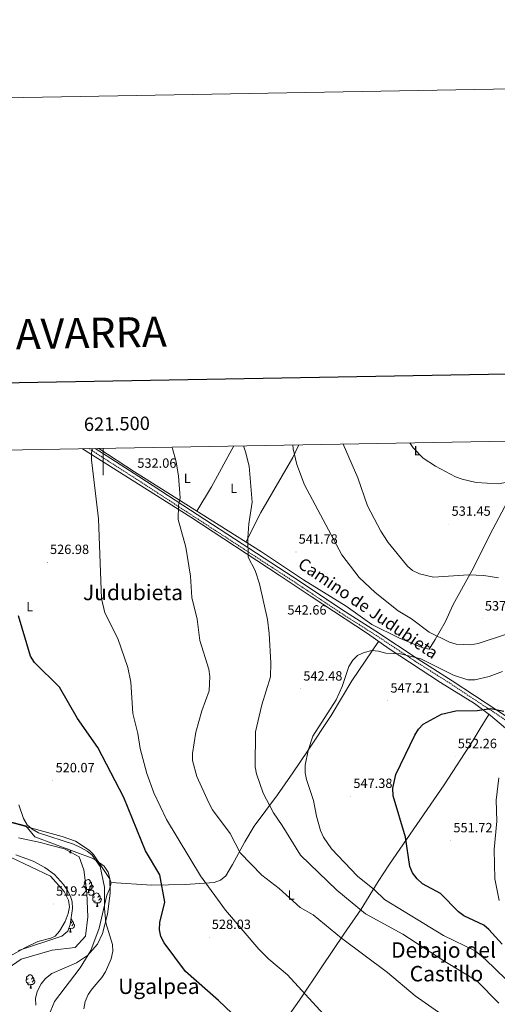
# Model space of a CAD drawing. Units: metres. Extents: x 620250 to 624757, y 4726770 to 4729819.
# Drawn here: x 621438 to 621794, y 4729085 to 4729819 of the extents above; entities that cross this region are included whole.
import ezdxf
from ezdxf.enums import TextEntityAlignment as Align

# ---------------------------------------------------------------- set-up
doc = ezdxf.new("R2010")
doc.units = ezdxf.units.M
doc.header["$MEASUREMENT"] = 0
doc.linetypes.add('TRAZOSX2', pattern=[1.5, 1, -0.5])
for name, color, linetype, lineweight in [('Carátula', 7, 'Continuous', 5), ('Level 11', 142, 'TRAZOSX2', 13), ('Level 21', 19, 'Continuous', 0), ('Level 35', 92, 'TRAZOSX2', 0), ('Level 36', 19, 'Continuous', 40), ('Level 37', 92, 'Continuous', 0), ('Level 4', 36, 'Continuous', 30), ('Level 41', 19, 'Continuous', 0), ('Level 44', 7, 'Continuous', 0), ('Level 45', 19, 'Continuous', 0), ('Level 5', 36, 'Continuous', 0), ('Level 61', 19, 'Continuous', 0), ('Level 63', 7, 'Continuous', 0), ('Level 7', 1, 'Continuous', 0)]:
    doc.layers.add(name, color=color, linetype=linetype, lineweight=lineweight)
doc.styles.add('Arial', font='ARIAL.TTF', dxfattribs={"height": 0.2})

# ---------------------------------------------------------------- blocks, each defined once
blk = doc.blocks.new('5PATER')
at = {"layer": 'Carátula', "linetype": 'Continuous', "lineweight": 5}
h = blk.add_hatch(color=250, dxfattribs=at)
edge = h.paths.add_edge_path()
edge.add_ellipse((0, 0), major_axis=(-1.33, -1.34), ratio=0.999422, start_angle=0, end_angle=360)

msp = doc.modelspace()

# ---------------------------------------------------------------- linework, layer by layer
at = {"layer": 'Level 11', "color": 142, "linetype": 'Continuous', "lineweight": 13}
msp.add_polyline3d([(621426.09, 4729109.64, 517.9), (621438.92, 4729118.77, 517.9), (621462.06, 4729125.36, 517.9), (621479.13, 4729127.38, 517.9), (621486.85, 4729135.74, 517.63), (621488.63, 4729150.14, 517.63), (621487.96, 4729167.92, 517.63), (621485.59, 4729185.32, 516.81), (621482.33, 4729194.84, 516.53), (621471.28, 4729200.79, 516.53), (621460.62, 4729203.67, 516.53), (621453.4, 4729205.59, 516.53), (621436.91, 4729209.05, 516.53)], dxfattribs=at)
at = {"layer": 'Level 21', "color": 19, "linetype": 'TRAZOSX2', "lineweight": 0}
msp.add_polyline3d([(621489.63, 4729499.19, 530.06), (621500.89, 4729491.8, 531.05), (621525.3, 4729476.17, 532.01), (621645.78, 4729397.75, 542.33), (621676.62, 4729377.03, 543.78), (621701.97, 4729360.97, 544.12), (621733.59, 4729340.1, 546.1), (621758.92, 4729324.04, 546.78), (621808.88, 4729291.01, 551.75), (621817.23, 4729286.51, 551.85), (621825.87, 4729283.75, 553.08), (621846.66, 4729282.77, 554.44), (621852.65, 4729281.91, 555.28)], dxfattribs=at)
at = {"layer": 'Level 21', "color": 19, "linetype": 'Continuous', "lineweight": 0}
msp.add_polyline3d([(621494.19, 4729499.27, 530.34), (621502.29, 4729493.96, 531.05), (621526.69, 4729478.33, 532.01), (621647.2, 4729399.89, 542.33), (621678.02, 4729379.18, 543.78), (621703.37, 4729363.13, 544.12), (621734.98, 4729342.25, 546.1), (621760.31, 4729326.19, 546.78), (621810.2, 4729293.22, 551.75), (621818.24, 4729288.88, 551.85), (621826.33, 4729286.3, 553.08), (621846.9, 4729285.32, 554.44), (621857.45, 4729283.81, 555.28)], dxfattribs=at)
at = {"layer": 'Level 35', "color": 92, "linetype": 'Continuous', "lineweight": 0, "ltscale": 0.5}
for points in [[(621428.24, 4729221.69, 520.95), (621442.54, 4729218.01, 520.95), (621449.26, 4729209.81, 521.23), (621493.2, 4729193.32, 521.57), (621500.89, 4729188, 521.77), (621503.87, 4729183.58, 521.88), (621505.06, 4729178.68, 521.97), (621505.3, 4729167.76, 521.96), (621503.42, 4729152.27, 521.46), (621499.53, 4729137.82, 521.55), (621495.8, 4729129.84, 521.22), (621488.55, 4729121.43, 520.41), (621480.27, 4729115.98, 520.2), (621461.87, 4729107.84, 520.27), (621457.12, 4729104.21, 520.41), (621453.86, 4729100.29, 520.67), (621450.95, 4729094.46, 520.95), (621449.71, 4729089.44, 520.95), (621450.02, 4729084.31, 520.95)], [(621436.99, 4729125.19, 522.41), (621469.37, 4729135.83, 522.29), (621473.84, 4729139.42, 522.55), (621475.55, 4729144.45, 522.83), (621477.16, 4729156.42, 523.29), (621476.91, 4729161.47, 523.38), (621475.69, 4729165.64, 523.42), (621473.38, 4729170.2, 523.39), (621470.64, 4729174.35, 523.31), (621463.8, 4729181.65, 523.14), (621456.64, 4729186.93, 523.22), (621447.89, 4729191.7, 523.5), (621435.06, 4729196.31, 523.74)]]:
    msp.add_polyline3d(points, dxfattribs=at)
at = {"layer": 'Level 36', "color": 92, "linetype": 'Continuous', "lineweight": 0}
for points in [[(621824.46, 4729505.15, 530.27), (621815.15, 4729485.69, 530.82), (621790.59, 4729439.14, 532.27), (621774.85, 4729407.98, 534.85), (621761.03, 4729383.03, 537.11), (621754.98, 4729369.74, 539.09), (621747.57, 4729356.95, 541.8), (621743.19, 4729349.71, 542.37), (621738.48, 4729350.76, 542.67), (621720.4, 4729358.08, 543.67), (621700.38, 4729368.18, 543.47), (621681.19, 4729381.62, 542.92), (621649.51, 4729401.46, 542.41), (621618.07, 4729422.16, 540.8), (621523.36, 4729481.88, 532.25), (621496.87, 4729499.32, 530.43)], [(621804.88, 4729286.66, 553.36), (621788.76, 4729300.21, 550.52), (621776.77, 4729309.08, 549.25), (621751.65, 4729324.93, 547.18), (621713.4, 4729349.89, 545.29), (621697.09, 4729361.38, 544.68), (621655.2, 4729388.99, 541.46), (621631.37, 4729404.75, 540.91), (621565.36, 4729448.07, 534.72), (621484.82, 4729499.1, 529.64)], [(621569.87, 4729452.55, 536.45), (621580.87, 4729470.79, 538.01), (621597.45, 4729501.11, 539.61)], [(621645.88, 4729501.97, 538.99), (621641.6, 4729492.63, 539.87), (621617.61, 4729451.44, 540.85), (621606.41, 4729429.51, 539.74)], [(621705.44, 4729355.5, 544.99), (621685.43, 4729326.04, 545.28), (621670.13, 4729300.23, 544.74), (621652.36, 4729273.63, 545.26), (621641.42, 4729257.6, 544.73), (621630.09, 4729241.23, 542.46), (621612.76, 4729217.69, 537.28), (621605.73, 4729206.09, 534.87), (621596.62, 4729189.28, 530.49), (621591.42, 4729180.79, 530.72), (621587.65, 4729177.51, 530.76), (621582.84, 4729175.81, 530.29), (621561.37, 4729174.19, 528.64), (621536.05, 4729173.84, 524.86), (621505.97, 4729175.7, 520.68)], [(621585.39, 4728998.62, 520.23), (621602.55, 4729025.35, 521.71), (621620.97, 4729051.82, 525.16), (621646.57, 4729088.2, 527.35), (621663.17, 4729112.97, 530.23), (621679.61, 4729137.3, 534.95), (621692.31, 4729155.93, 540.03), (621704.97, 4729176.48, 546.36), (621713.56, 4729189.49, 548.53), (621754.23, 4729248.62, 552.46), (621775.85, 4729281.88, 553.68), (621781.04, 4729290.54, 553.39), (621787.63, 4729301.05, 550.4)], [(621432.25, 4729220.27, 519.18), (621469.48, 4729210.17, 520.04), (621479.42, 4729206.65, 520.28), (621489.62, 4729199.87, 520.84), (621492.79, 4729196.54, 521.09), (621504.94, 4729178.81, 520.82), (621505.99, 4729175.65, 520.68), (621504.76, 4729170.92, 520.68), (621502.9, 4729166.28, 520.55), (621497.05, 4729141.81, 519.36), (621490.93, 4729125.09, 518.59), (621482.95, 4729112.15, 518.49), (621463.94, 4729087.08, 518.9), (621459.64, 4729076.71, 519.31)], [(621474.14, 4729200.48, 0.01), (621473.96, 4729200.48, 0.01), (621473.85, 4729200.58, 0.01)], [(621475.15, 4729197.88, 0.01), (621475.58, 4729199.04, 0.01), (621475.65, 4729199.91, 0.01)], [(621475.15, 4729197.88, 0.01), (621476.27, 4729197.88, 0.01)], [(621475.84, 4729199.84, 0.01), (621475.87, 4729199.29, 0.01), (621475.94, 4729198.68, 0.01), (621476.06, 4729198.28, 0.01), (621476.27, 4729197.88, 0.01)], [(621421.38, 4729115.87, 521.19), (621441.69, 4729127.13, 520.26), (621451.3, 4729131.87, 520.12), (621461.02, 4729134.27, 519.88), (621464.37, 4729135.84, 519.85), (621467.68, 4729139.55, 519.85), (621471.72, 4729146.73, 519.85), (621474.13, 4729152.66, 519.85), (621474.9, 4729157.63, 519.66), (621474.2, 4729162.7, 519.36), (621471.02, 4729169.04, 519.44), (621460.89, 4729180.46, 519.38), (621431.45, 4729194.41, 518.58)], [(621487.93, 4729171.95, 0.01), (621487.51, 4729171.79, 0.01), (621486.93, 4729171.85, 0.01), (621486.45, 4729172.06, 0.01), (621486.03, 4729172.48, 0.01), (621485.81, 4729173.07, 0.01), (621485.81, 4729173.49, 0.01), (621485.87, 4729174.07, 0.01), (621486.29, 4729174.76, 0.01)], [(621487.35, 4729175.03, 0.01), (621486.82, 4729174.76, 0.01), (621486.29, 4729174.82, 0.01), (621486.03, 4729175.19, 0.01), (621485.97, 4729175.61, 0.01), (621486.13, 4729176.13, 0.01), (621486.61, 4729176.73, 0.01), (621487.25, 4729177.26, 0.01), (621488.15, 4729177.84, 0.01), (621488.89, 4729178, 0.01), (621489.31, 4729177.95, 0.01), (621489.85, 4729177.63, 0.01), (621490.37, 4729177.05, 0.01), (621490.53, 4729176.41, 0.01), (621490.43, 4729175.56, 0.01), (621490, 4729175.03, 0.01), (621489.58, 4729174.6, 0.01)], [(621491.49, 4729174.13, 0.01), (621491.94, 4729173.88, 0.01), (621492.29, 4729173.26, 0.01), (621492.17, 4729172.54, 0.01), (621491.97, 4729171.9, 0.01), (621491.38, 4729171.16, 0.01), (621490.59, 4729170.68, 0.01), (621489.73, 4729170.78, 0.01), (621489.31, 4729170.65, 0.01)], [(621490.53, 4729176.41, 0.01), (621491.01, 4729176.09, 0.01), (621491.33, 4729175.45, 0.01), (621491.49, 4729175.13, 0.01), (621491.49, 4729174.55, 0.01), (621491.49, 4729174.13, 0.01), (621491.11, 4729173.44, 0.01), (621490.69, 4729172.96, 0.01), (621490.21, 4729172.54, 0.01)], [(621489.19, 4729170.65, 0.01), (621488.31, 4729170.57, 0.01), (621487.46, 4729170.57, 0.01), (621487.03, 4729171, 0.01), (621486.71, 4729171.47, 0.01), (621486.71, 4729171.79, 0.01)], [(621488.65, 4729167.97, 0.01), (621489.09, 4729169.13, 0.01), (621489.19, 4729170.65, 0.01), (621489.31, 4729170.65, 0.01), (621489.34, 4729170.07, 0.01), (621489.37, 4729169.38, 0.01), (621489.45, 4729168.77, 0.01), (621489.56, 4729168.37, 0.01), (621489.77, 4729167.97, 0.01)], [(621488.65, 4729167.97, 0.01), (621489.77, 4729167.97, 0.01)], [(621493.82, 4729164.99, 0.01), (621493.29, 4729164.73, 0.01), (621492.76, 4729164.78, 0.01), (621492.5, 4729165.15, 0.01), (621492.44, 4729165.58, 0.01), (621492.6, 4729166.1, 0.01), (621493.08, 4729166.69, 0.01), (621493.72, 4729167.22, 0.01), (621494.62, 4729167.81, 0.01), (621495.37, 4729167.97, 0.01), (621495.79, 4729167.91, 0.01), (621496.32, 4729167.6, 0.01), (621496.85, 4729167.01, 0.01), (621497.01, 4729166.37, 0.01), (621496.9, 4729165.52, 0.01), (621496.47, 4729164.99, 0.01), (621496.05, 4729164.57, 0.01)], [(621497.01, 4729166.37, 0.01), (621497.48, 4729166.06, 0.01), (621497.8, 4729165.42, 0.01), (621497.96, 4729165.1, 0.01), (621497.96, 4729164.52, 0.01), (621497.96, 4729164.09, 0.01), (621497.59, 4729163.4, 0.01), (621497.17, 4729162.92, 0.01), (621496.69, 4729162.5, 0.01)], [(621494.41, 4729161.91, 0.01), (621493.98, 4729161.75, 0.01), (621493.4, 4729161.81, 0.01), (621492.92, 4729162.02, 0.01), (621492.5, 4729162.45, 0.01), (621492.28, 4729163.03, 0.01), (621492.28, 4729163.45, 0.01), (621492.34, 4729164.04, 0.01), (621492.76, 4729164.73, 0.01)], [(621495.67, 4729160.62, 0.01), (621494.78, 4729160.53, 0.01), (621493.93, 4729160.53, 0.01), (621493.51, 4729160.96, 0.01), (621493.19, 4729161.44, 0.01), (621493.19, 4729161.75, 0.01)], [(621495.12, 4729157.93, 0.01), (621495.56, 4729159.09, 0.01), (621495.67, 4729160.62, 0.01), (621495.78, 4729160.62, 0.01), (621495.81, 4729160.03, 0.01), (621495.85, 4729159.35, 0.01), (621495.92, 4729158.73, 0.01), (621496.03, 4729158.33, 0.01), (621496.25, 4729157.93, 0.01)], [(621497.96, 4729164.09, 0.01), (621498.41, 4729163.84, 0.01), (621498.76, 4729163.23, 0.01), (621498.65, 4729162.5, 0.01), (621498.44, 4729161.86, 0.01), (621497.85, 4729161.12, 0.01), (621497.06, 4729160.64, 0.01), (621496.21, 4729160.75, 0.01), (621495.78, 4729160.62, 0.01)], [(621495.12, 4729157.93, 0.01), (621496.25, 4729157.93, 0.01)], [(621477.98, 4729145.04, 0.01), (621478.44, 4729144.8, 0.01), (621478.78, 4729144.18, 0.01), (621478.67, 4729143.46, 0.01), (621478.46, 4729142.82, 0.01), (621477.88, 4729142.08, 0.01), (621477.08, 4729141.6, 0.01), (621476.23, 4729141.7, 0.01), (621475.8, 4729141.57, 0.01)], [(621476.12, 4729148.68, 0.01), (621476.34, 4729148.55, 0.01), (621476.87, 4729147.96, 0.01), (621477.03, 4729147.32, 0.01), (621476.92, 4729146.48, 0.01), (621476.5, 4729145.94, 0.01), (621476.08, 4729145.52, 0.01)], [(621477.03, 4729147.32, 0.01), (621477.51, 4729147.01, 0.01), (621477.82, 4729146.37, 0.01), (621477.98, 4729146.05, 0.01), (621477.98, 4729145.47, 0.01), (621477.98, 4729145.04, 0.01), (621477.61, 4729144.36, 0.01), (621477.19, 4729143.88, 0.01), (621476.71, 4729143.46, 0.01)], [(621475.69, 4729141.57, 0.01), (621474.8, 4729141.48, 0.01), (621474.54, 4729141.48, 0.01)], [(621475.15, 4729138.88, 0.01), (621475.58, 4729140.04, 0.01), (621475.69, 4729141.57, 0.01), (621475.8, 4729141.57, 0.01), (621475.84, 4729140.98, 0.01), (621475.87, 4729140.3, 0.01), (621475.94, 4729139.68, 0.01), (621476.06, 4729139.28, 0.01), (621476.27, 4729138.88, 0.01)], [(621475.15, 4729138.88, 0.01), (621476.27, 4729138.88, 0.01)], [(621444.85, 4729101.02, 0.01), (621444.43, 4729100.86, 0.01), (621443.84, 4729100.92, 0.01), (621443.37, 4729101.13, 0.01), (621442.94, 4729101.55, 0.01), (621442.73, 4729102.14, 0.01), (621442.73, 4729102.56, 0.01), (621442.78, 4729103.14, 0.01), (621443.21, 4729103.83, 0.01)], [(621444.27, 4729104.1, 0.01), (621443.74, 4729103.83, 0.01), (621443.21, 4729103.89, 0.01), (621442.94, 4729104.26, 0.01), (621442.89, 4729104.68, 0.01), (621443.05, 4729105.2, 0.01), (621443.53, 4729105.8, 0.01), (621444.16, 4729106.33, 0.01), (621445.06, 4729106.91, 0.01), (621445.81, 4729107.07, 0.01), (621446.23, 4729107.02, 0.01), (621446.76, 4729106.7, 0.01), (621447.29, 4729106.12, 0.01), (621447.45, 4729105.48, 0.01), (621447.34, 4729104.63, 0.01), (621446.92, 4729104.1, 0.01), (621446.5, 4729103.67, 0.01)], [(621446.11, 4729099.72, 0.01), (621445.22, 4729099.64, 0.01), (621444.38, 4729099.64, 0.01), (621443.95, 4729100.07, 0.01), (621443.63, 4729100.54, 0.01), (621443.63, 4729100.86, 0.01)], [(621448.4, 4729103.2, 0.01), (621448.86, 4729102.95, 0.01), (621449.2, 4729102.33, 0.01), (621449.09, 4729101.61, 0.01), (621448.88, 4729100.97, 0.01), (621448.3, 4729100.23, 0.01), (621447.5, 4729099.75, 0.01), (621446.65, 4729099.85, 0.01), (621446.22, 4729099.72, 0.01)], [(621447.45, 4729105.48, 0.01), (621447.93, 4729105.16, 0.01), (621448.24, 4729104.52, 0.01), (621448.4, 4729104.2, 0.01), (621448.4, 4729103.62, 0.01), (621448.4, 4729103.2, 0.01), (621448.03, 4729102.51, 0.01), (621447.61, 4729102.03, 0.01), (621447.13, 4729101.61, 0.01)], [(621445.57, 4729097.04, 0.01), (621446, 4729098.2, 0.01), (621446.11, 4729099.72, 0.01), (621446.22, 4729099.72, 0.01), (621446.26, 4729099.14, 0.01), (621446.29, 4729098.45, 0.01), (621446.36, 4729097.84, 0.01), (621446.48, 4729097.44, 0.01), (621446.69, 4729097.04, 0.01)], [(621445.57, 4729097.04, 0.01), (621446.69, 4729097.04, 0.01)]]:
    msp.add_polyline3d(points, dxfattribs=at)
at = {"layer": 'Level 4', "color": 36, "linetype": 'Continuous', "lineweight": 30}
for points in [[(621605.62, 4729069.21, 525.01), (621586.07, 4729087.9, 525.01), (621561.59, 4729109.44, 525.01), (621545.64, 4729130.82, 525.01), (621543.14, 4729135.48, 525.01), (621542.07, 4729140.56, 525.01), (621542.29, 4729145.94, 525.01), (621546.11, 4729161.04, 525.01), (621542.38, 4729181.44, 525.01), (621531.75, 4729199.37, 525.01), (621515.54, 4729239.11, 525.01), (621496.21, 4729276.31, 525.01), (621480.92, 4729297.94, 525.01), (621467.68, 4729321.28, 525.01), (621448.94, 4729339.67, 525.01), (621445.95, 4729344.44, 525.01), (621436.92, 4729374.44, 525.01)], [(621797.44, 4729129.73, 550.01), (621787.68, 4729140.86, 550.01), (621783.81, 4729144.04, 550.01), (621768.84, 4729150.96, 550.01), (621764.84, 4729153.96, 550.01), (621751.63, 4729167.49, 550.01), (621738.06, 4729174.83, 550.01), (621734.09, 4729178.54, 550.01), (621730.74, 4729183, 550.01), (621728.75, 4729187.6, 550.01), (621725.37, 4729209.6, 550.01), (621716.31, 4729240.42, 550.01), (621715.92, 4729246.15, 550.01), (621718.28, 4729256.28, 550.01), (621732.35, 4729285.66, 550.01), (621735.08, 4729290.18, 550.01), (621738.63, 4729293.81, 550.01), (621752.37, 4729301.15, 550.01), (621763.02, 4729303.71, 550.01), (621778.9, 4729303.91, 550.01), (621789.03, 4729305.48, 550.01), (621798.66, 4729303.36, 550.01)]]:
    msp.add_polyline3d(points, dxfattribs=at)
at = {"layer": 'Level 5', "color": 36, "linetype": 'Continuous', "lineweight": 0}
for points in [[(621728.79, 4729503.44, 530.01), (621731.22, 4729499.76, 530.01), (621738.73, 4729492.12, 530.01), (621747.92, 4729486.17, 530.01), (621762.73, 4729478.24, 530.01), (621767.59, 4729476.32, 530.01), (621778.09, 4729473.89, 530.01), (621794.57, 4729472.8, 530.01), (621809.73, 4729475.61, 530.01), (621812.2, 4729478.24, 530.01), (621828.57, 4729504.5, 530.01), (621829.17, 4729505.23, 530.01)], [(621664.41, 4729077.66, 530.01), (621637.48, 4729106.92, 530.01), (621623.55, 4729118.76, 530.01), (621616.06, 4729126.2, 530.01), (621591.39, 4729155.16, 530.01), (621572.55, 4729180.86, 530.01), (621547.22, 4729222.64, 530.01), (621537.97, 4729242.72, 530.01), (621532.71, 4729256.98, 530.01), (621527.64, 4729275.54, 530.01), (621526.06, 4729286.88, 530.01), (621522.29, 4729301.84, 530.01), (621520.68, 4729325.05, 530.01), (621518.42, 4729335.92, 530.01), (621511.13, 4729357.62, 530.01), (621501.33, 4729376.76, 530.01), (621498.79, 4729387.53, 530.01), (621496.59, 4729446.92, 530.01), (621491.3, 4729490.91, 530.01), (621491.43, 4729495.96, 530.01), (621492.21, 4729499.24, 530.01)], [(621754.9, 4729075.74, 535.01), (621732.65, 4729091.32, 535.01), (621711.94, 4729108.59, 535.01), (621677.73, 4729134.35, 535.01), (621656.51, 4729151.73, 535.01), (621647.06, 4729157.18, 535.01), (621631.38, 4729171.27, 535.01), (621618.29, 4729181.24, 535.01), (621602.29, 4729197.85, 535.01), (621594.67, 4729212.41, 535.01), (621581.63, 4729230.04, 535.01), (621578.99, 4729235.16, 535.01), (621569.9, 4729254.77, 535.01), (621566.8, 4729266.82, 535.01), (621566.72, 4729271.82, 535.01), (621569.27, 4729287.83, 535.01), (621573.53, 4729303.62, 535.01), (621579.08, 4729318.55, 535.01), (621579.66, 4729329.39, 535.01), (621578.94, 4729334.68, 535.01), (621572.05, 4729356.05, 535.01), (621570.2, 4729371.97, 535.01), (621566.29, 4729388.14, 535.01), (621565.14, 4729404.18, 535.01), (621561.73, 4729425.61, 535.01), (621556.13, 4729446.36, 535.01), (621556.37, 4729456.82, 535.01), (621557.4, 4729462.54, 535.01), (621556.18, 4729478.7, 535.01), (621554.55, 4729489.23, 535.01), (621551.68, 4729499.16, 535.01), (621551.18, 4729500.28, 535.01)], [(621794.91, 4729085.93, 540.01), (621778.74, 4729102.49, 540.01), (621754.68, 4729116.91, 540.01), (621723.57, 4729137.16, 540.01), (621695.53, 4729152.5, 540.01), (621674.39, 4729169.96, 540.01), (621647.13, 4729196.23, 540.01), (621633.47, 4729218.39, 540.01), (621626.99, 4729227.68, 540.01), (621619.32, 4729242.34, 540.01), (621614.28, 4729256.83, 540.01), (621613.33, 4729262.04, 540.01), (621613.65, 4729287.98, 540.01), (621618.39, 4729308.32, 540.01), (621624.71, 4729329.17, 540.01), (621625.05, 4729339.52, 540.01), (621623.95, 4729361.3, 540.01), (621622.59, 4729371.86, 540.01), (621616.72, 4729398.47, 540.01), (621613.28, 4729408.37, 540.01), (621608.15, 4729418.17, 540.01), (621607.87, 4729432.58, 540.01), (621608.57, 4729443.2, 540.01), (621611.07, 4729459.2, 540.01), (621609.03, 4729485.99, 540.01), (621606.3, 4729496.83, 540.01), (621604.66, 4729501.24, 540.01)], [(621641.49, 4729501.89, 540.01), (621641.66, 4729499.1, 540.01), (621644.41, 4729487.32, 540.01), (621650.12, 4729472.25, 540.01), (621678, 4729420.1, 540.01), (621690.91, 4729403.11, 540.01), (621702.82, 4729391.91, 540.01), (621719.95, 4729378.33, 540.01), (621729.82, 4729372.21, 540.01), (621743.09, 4729362.42, 540.01), (621758.14, 4729354.94, 540.01), (621763.22, 4729353.48, 540.01), (621774.03, 4729353, 540.01), (621779.57, 4729353.94, 540.01), (621799.88, 4729360.64, 540.01)], [(621679.04, 4729502.56, 535.01), (621689.95, 4729477.34, 535.01), (621697.01, 4729456.55, 535.01), (621707.03, 4729437.64, 535.01), (621712.45, 4729429.17, 535.01), (621726.91, 4729411.49, 535.01), (621730.78, 4729408.33, 535.01), (621735.85, 4729405.74, 535.01), (621746.35, 4729403.29, 535.01), (621772.43, 4729404.98, 535.01), (621783.92, 4729404.56, 535.01), (621794.74, 4729402.75, 535.01)], [(621797.66, 4729333.11, 545.01), (621787.74, 4729329.34, 545.01), (621777.12, 4729326.82, 545.01), (621771.84, 4729326.83, 545.01), (621761.3, 4729330.21, 545.01), (621736.77, 4729342.37, 545.01), (621721.77, 4729346.17, 545.01), (621710.92, 4729346.66, 545.01), (621705.36, 4729348.27, 545.01), (621700.38, 4729348.64, 545.01), (621694.6, 4729347.24, 545.01), (621689.74, 4729344.98, 545.01), (621686.1, 4729341.55, 545.01), (621683.21, 4729336.85, 545.01), (621678.14, 4729321.83, 545.01), (621673.85, 4729312, 545.01), (621656.27, 4729284.75, 545.01), (621652.79, 4729274.13, 545.01), (621650.78, 4729263.19, 545.01), (621650.73, 4729257.44, 545.01), (621651.64, 4729252.52, 545.01), (621656.87, 4729236.95, 545.01), (621659.16, 4729225.1, 545.01), (621662.2, 4729214.51, 545.01), (621664.23, 4729209.56, 545.01), (621670.27, 4729200.98, 545.01), (621689.58, 4729180.45, 545.01), (621702.43, 4729170.21, 545.01), (621709.71, 4729163.08, 545.01), (621753.88, 4729136.26, 545.01), (621777.46, 4729124.79, 545.01), (621785.04, 4729118.5, 545.01), (621800.23, 4729103.8, 545.01)], [(621794.96, 4729253.76, 555.01), (621793.08, 4729237.12, 555.01), (621793.47, 4729221.62, 555.01), (621791.5, 4729200.37, 555.01), (621792.03, 4729178.44, 555.01), (621795.34, 4729162.32, 555.01)], [(621485.77, 4729081.75, 520.01), (621486.73, 4729087.17, 520.01), (621488.94, 4729092.24, 520.01), (621491.83, 4729096.59, 520.01), (621499.21, 4729104.89, 520.01), (621501.88, 4729109.12, 520.01), (621505.95, 4729118.96, 520.01), (621507.39, 4729124.67, 520.01), (621507, 4729129.67, 520.01), (621502.05, 4729145.82, 520.01), (621501.12, 4729156.3, 520.01), (621501.12, 4729172.2, 520.01), (621497.79, 4729187.69, 520.01), (621492.01, 4729196.13, 520.01), (621488.11, 4729199.26, 520.01), (621483.61, 4729201.74, 520.01), (621478.09, 4729204.43, 520.01), (621451.99, 4729212.9, 520.01), (621447.12, 4729215.51, 520.01), (621443.4, 4729218.85, 520.01), (621440.77, 4729223.48, 520.01), (621437.25, 4729233.69, 520.01)]]:
    msp.add_polyline3d(points, dxfattribs=at)
at = {"layer": 'Level 61', "color": 19, "linetype": 'Continuous', "lineweight": 0}
msp.add_polyline3d([(621173.83, 4727179.54, 0.01), (621133.29, 4729492.85, 0.01), (624545.69, 4729553.56, 0.01), (624587.35, 4727240.25, 0.01), (621173.83, 4727179.54, 0.01)], close=True, dxfattribs=at)
at = {"layer": 'Level 63', "linetype": 'Continuous', "lineweight": 0}
msp.add_polyline3d([(620302.93, 4726770.1, -0.24), (620250.16, 4729739.62, -0.24), (624704.44, 4729818.83, -0.24), (624757.21, 4726849.32, -0.24), (620302.93, 4726770.1, -0.24)], close=True, dxfattribs=at)
at = {"layer": 'Level 63', "linetype": 'Continuous', "lineweight": 30}
msp.add_polyline3d([(621059.26, 4729541.45, -0.24), (621104.21, 4727126.9, -0.24), (624658.58, 4727193.11, -0.24), (624613.69, 4729604.67, -0.24), (621059.26, 4729541.45, -0.24)], dxfattribs=at)
at = {"layer": 'Level 63', "linetype": 'Continuous', "lineweight": 0}
msp.add_polyline3d([(621500.01, 4729499.38, 0.01), (621500.01, 4729479.38, 0.01)], dxfattribs=at)

# ---------------------------------------------------------------- block references
at = {"layer": 'Level 7', "color": 19, "linetype": 'Continuous', "lineweight": 0, "xscale": 0.09999983015004542, "yscale": 0.09999983015004542}
for p in [(621523.58, 4729478.68, 532.07), (621757.83, 4729442.92, 531.46), (621643.83, 4729422.11, 541.79), (621458.48, 4729414.41, 526.99), (621666.42, 4729385.64, 542.67), (621782.66, 4729372.29, 537.94), (621647.31, 4729320.08, 542.49), (621712.16, 4729311.12, 547.22), (621762.45, 4729269.7, 552.27), (621462.58, 4729251.71, 520.08), (621684.61, 4729240.05, 547.39), (621759.11, 4729206.99, 551.72), (621462.99, 4729159.78, 519.26), (621579.1, 4729134.93, 528.04)]:
    msp.add_blockref('5PATER', p, dxfattribs=at)

# ---------------------------------------------------------------- texts
at = {"layer": 'Level 37', "color": 92, "linetype": 'Continuous', "lineweight": 0, "style": 'Arial'}
for p in [(621734.21, 4729497.63, 530.03), (621562.81, 4729477.02, 535.65), (621597.42, 4729469.6, 539.04), (621445.35, 4729381.42, 525.56), (621640.23, 4729166.51, 535.26)]:
    msp.add_text('L', height=7, dxfattribs=at).set_placement(p, align=Align.MIDDLE_CENTER)
at = {"layer": 'Level 41', "color": 19, "linetype": 'Continuous', "lineweight": 0, "style": 'Arial'}
for s, p in [('532.06', (621525.57, 4729482.68, 532.07)), ('531.45', (621759.82, 4729446.92, 531.46)), ('541.78', (621645.81, 4729426.11, 541.79)), ('526.98', (621460.47, 4729418.41, 526.99)), ('542.66', (621637.44, 4729373.24, 542.67)), ('537.93', (621784.64, 4729376.29, 537.94)), ('542.48', (621649.3, 4729324.08, 542.49)), ('547.21', (621714.24, 4729315.12, 547.22)), ('552.26', (621764.43, 4729273.7, 552.27)), ('520.07', (621464.63, 4729255.71, 520.08)), ('547.38', (621686.59, 4729244.05, 547.39)), ('551.72', (621761.17, 4729210.99, 551.72)), ('519.25', (621464.98, 4729163.78, 519.26)), ('528.03', (621581.09, 4729138.93, 528.04))]:
    msp.add_text(s, height=7, dxfattribs=at).set_placement(p, align=Align.BOTTOM_LEFT)
at = {"layer": 'Level 44', "color": 19, "linetype": 'Continuous', "lineweight": 0, "style": 'Arial'}
msp.add_text('Camino de Judubieta', height=9, rotation=-34.33362, dxfattribs=at).set_placement((621693.55, 4729374.21, 542.58), align=Align.BOTTOM_CENTER)
at = {"layer": 'Level 45', "color": 19, "linetype": 'Continuous', "lineweight": 0, "style": 'Arial'}
for s, p in [('Judubieta', (621522.34, 4729391.96, 530.21)), ('Debajo del', (621753.8, 4729125.46, 539.28)), ('Castillo', (621756, 4729107.83, 537.23)), ('Ugalpea', (621541.61, 4729098.45, 521.97))]:
    msp.add_text(s, height=11.5, dxfattribs=at).set_placement(p, align=Align.MIDDLE_CENTER)
at = {"layer": 'Level 63', "linetype": 'Continuous', "lineweight": 13, "style": 'Arial'}
msp.add_text('MAPA TOPOGRÁFICO DE NAVARRA', height=22.5, rotation=1.0183, dxfattribs=at).set_placement((621060.25, 4729577.73, -0.24), align=Align.MIDDLE_LEFT)
at = {"layer": 'Level 63', "linetype": 'Continuous', "lineweight": 0, "style": 'Arial'}
msp.add_text('621.500', height=10, rotation=1.01926, dxfattribs=at).set_placement((621510.47, 4729509.56, 0.01), align=Align.BOTTOM_CENTER)

doc.saveas('drawing.dxf')
